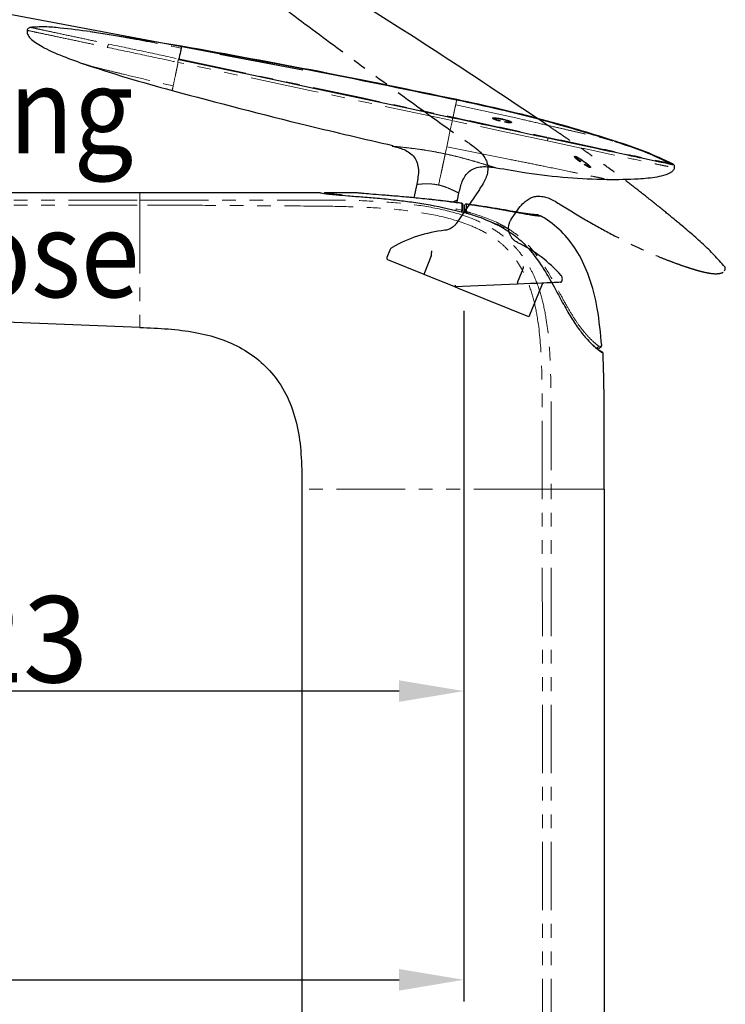
# Model space of a CAD drawing. Units: millimetres. Extents: x 134 to 632, y -19 to 671.
# Drawn here: x 487 to 553, y 345 to 436 of the extents above; entities that cross this region are included whole.
import ezdxf

# ---------------------------------------------------------------- set-up
doc = ezdxf.new("R2010")
doc.units = ezdxf.units.MM
doc.header["$PDSIZE"] = -1
doc.linetypes.add('CENTERX2', pattern=[20.32, 12.7, -2.54, 2.54, -2.54])
doc.linetypes.add('PHANTOM', pattern=[12.7, 6.35, -1.27, 1.27, -1.27, 1.27, -1.27])
doc.layers.add('アノテーション', color=7, linetype='Continuous')
doc.styles.add('SLDTEXTSTYLE3', font='arial.ttf', dxfattribs={"width": 0.7})
doc.dimstyles.new('SLDDIMSTYLE1', dxfattribs={"dimtxt": 8, "dimasz": 6, "dimexe": 2, "dimexo": 0.0625, "dimtad": 3, "dimdec": 1, "dimlfac": 2, "dimrnd": 1e-09, "dimzin": 12, "dimdsep": 46, "dimtxsty": 'SLDTEXTSTYLE3', "dimcen": 0.09, "dimadec": 0, "dimazin": 3, "dimtfac": 1, "dimtdec": 1, "dimtofl": 0, "dimtmove": 0, "dimatfit": 3, "dimfxl": 1, "dimfrac": 2, "dimtolj": 1, "dimtzin": 12, "dimarcsym": 1})

# ---------------------------------------------------------------- blocks, each defined once
blk = doc.blocks.new('_D_5')
at = {"layer": 'Defpoints', "color": 0, "transparency": 16777216}
for p in [(393.139, 410.446), (528.408, 409.105), (528.408, 347.034)]:
    blk.add_point(p, dxfattribs=at)
at = {"layer": 'アノテーション', "color": 0, "lineweight": -2, "transparency": 16777216}
for p, q in [((393.139, 410.383), (393.139, 345.034)), ((528.408, 409.043), (528.408, 345.034)), ((399.139, 347.034), (522.408, 347.034))]:
    blk.add_line(p, q, dxfattribs=at)
at = {"layer": 'アノテーション', "color": 0, "transparency": 16777216}
for points in [[(399.139, 348.034), (399.139, 346.034), (393.139, 347.034)], [(522.408, 348.034), (522.408, 346.034), (528.408, 347.034)]]:
    blk.add_solid(points, dxfattribs=at)
at = {"layer": 'アノテーション', "color": 0, "transparency": 16777216, "insert": (448.151, 358.147), "char_height": 8, "attachment_point": 2, "style": 'SLDTEXTSTYLE3'}
blk.add_mtext('\\A1;(270.5)', dxfattribs=at)
blk = doc.blocks.new('_D_7')
at = {"layer": 'Defpoints', "color": 0, "transparency": 16777216}
for p in [(393.139, 410.446), (361.709, 109.607), (495.658, 109.607)]:
    blk.add_point(p, dxfattribs=at)
at = {"layer": 'アノテーション', "color": 0, "lineweight": -2, "transparency": 16777216}
for p, q in [((393.076, 410.446), (359.709, 410.446)), ((361.709, 404.446), (361.709, 115.607)), ((495.596, 109.607), (359.709, 109.607))]:
    blk.add_line(p, q, dxfattribs=at)
at = {"layer": 'アノテーション', "color": 0, "transparency": 16777216}
for points in [[(360.709, 404.446), (362.709, 404.446), (361.709, 410.446)], [(360.709, 115.607), (362.709, 115.607), (361.709, 109.607)]]:
    blk.add_solid(points, dxfattribs=at)
at = {"layer": 'アノテーション', "color": 0, "transparency": 16777216, "insert": (350.595, 287.799), "char_height": 8, "attachment_point": 2, "rotation": 90, "style": 'SLDTEXTSTYLE3'}
blk.add_mtext('\\A1;(878.7%%P40)', dxfattribs=at)
blk = doc.blocks.new('_D_13')
at = {"layer": 'Defpoints', "color": 0, "transparency": 16777216}
for p in [(528.408, 409.105), (466.918, 388.148), (466.918, 373.793)]:
    blk.add_point(p, dxfattribs=at)
at = {"layer": 'アノテーション', "color": 0, "lineweight": -2, "transparency": 16777216}
for p, q in [((528.408, 409.043), (528.408, 371.793)), ((466.918, 388.085), (466.918, 371.793)), ((522.408, 373.793), (472.918, 373.793))]:
    blk.add_line(p, q, dxfattribs=at)
at = {"layer": 'アノテーション', "color": 0, "transparency": 16777216}
for points in [[(472.918, 374.793), (472.918, 372.793), (466.918, 373.793)], [(522.408, 374.793), (522.408, 372.793), (528.408, 373.793)]]:
    blk.add_solid(points, dxfattribs=at)
at = {"layer": 'アノテーション', "color": 0, "transparency": 16777216, "insert": (484.541, 382.593), "char_height": 8, "attachment_point": 2, "style": 'SLDTEXTSTYLE3'}
blk.add_mtext('\\A1;123', dxfattribs=at)
blk = doc.blocks.new('*D36')
at = {"color": 0, "lineweight": -2, "transparency": 16777216}
for p, q in [((514.407, 440.355), (478.55, 463.365)), ((505.752, 432.842), (469.157, 439.75))]:
    blk.add_line(p, q, dxfattribs=at)
blk.add_arc((534.599, 427.397), 64.598, 152.63404, 163.98666, dxfattribs=at)
at = {"color": 0, "transparency": 16777216}
for points in [[(476.365, 457.591), (478.096, 456.59), (480.233, 462.285)], [(473.481, 444.986), (471.535, 445.448), (471.122, 439.379)]]:
    blk.add_solid(points, dxfattribs=at)
at = {"layer": 'Defpoints', "color": 0, "transparency": 16777216}
for p in [(473.171, 447.383), (514.46, 440.321), (520.149, 436.67), (505.813, 432.83), (513.486, 431.382)]:
    blk.add_point(p, dxfattribs=at)
at = {"color": 0, "transparency": 16777216, "insert": (470.803, 454.306), "char_height": 8, "attachment_point": 5, "rotation": 67.12972, "style": 'SLDTEXTSTYLE3'}
blk.add_mtext('\\A1;22°', dxfattribs=at)

msp = doc.modelspace()

# ---------------------------------------------------------------- linework, layer by layer
at = {"linetype": 'Continuous', "lineweight": 25}
for p, q in [((502.272, 433.565), (493.805, 434.89)), ((501.398, 429.456), (501.398, 429.452)), ((531.205, 426.877), (531.205, 426.929)), ((531.318, 426.872), (531.205, 426.877)), ((531.268, 426.791), (531.268, 426.844)), ((531.339, 426.737), (531.339, 426.79)), ((531.748, 426.676), (531.748, 426.619)), ((531.899, 426.777), (531.899, 426.83)), ((532.211, 426.521), (532.211, 426.572)), ((532.593, 426.463), (532.533, 426.466)), ((532.593, 426.463), (532.593, 426.516)), ((532.691, 426.546), (532.605, 426.578)), ((532.647, 426.487), (532.647, 426.54)), ((542.344, 424.773), (542.39, 424.757)), ((538.781, 423.281), (538.8, 423.329)), ((538.806, 423.178), (538.826, 423.227)), ((538.852, 423.101), (538.872, 423.15)), ((539.387, 422.929), (539.407, 422.977)), ((539.913, 422.377), (539.858, 422.403)), ((539.913, 422.377), (539.932, 422.426)), ((540.035, 422.417), (539.966, 422.479)), ((539.971, 422.379), (539.991, 422.428)), ((540.035, 422.417), (540.054, 422.466)), ((524.042, 420.758), (523.776, 419.507)), ((498.408, 419.978), (469.768, 419.978)), ((515.108, 419.978), (498.408, 419.978)), ((518.401, 419.98), (515.558, 419.978)), ((529.847, 420.291), (527.726, 417.147)), ((527.821, 419.297), (527.96, 419.952)), ((528.333, 418.21), (528.333, 418.84)), ((537.242, 418.951), (537.248, 418.947)), ((528.483, 418.767), (528.483, 418.12)), ((532.803, 417.52), (533.178, 418.076)), ((535.082, 417.942), (535.037, 417.943)), ((548.336, 417.146), (548.349, 417.135)), ((521.557, 414.654), (521.277, 413.961)), ((524.743, 412.399), (521.36, 413.765)), ((525.397, 414.126), (524.761, 412.553)), ((533.386, 411.653), (533.806, 412.694)), ((552.531, 413.158), (552.535, 413.155)), ((527.586, 411.25), (524.743, 412.399)), ((537.486, 411.77), (537.495, 411.792)), ((533.348, 411.501), (527.586, 411.25)), ((527.921, 411.114), (527.586, 411.25)), ((532.671, 409.195), (527.921, 411.114)), ((535.657, 411.514), (534.433, 408.483)), ((534.433, 408.483), (532.671, 409.195)), ((498.408, 407.494), (477.546, 408.332)), ((540.725, 405.616), (540.847, 405.585)), ((541.147, 405.243), (541.143, 405.245)), ((513.408, 392.494), (513.408, 315.379)), ((541.408, 392.494), (541.408, 315.379))]:
    msp.add_line(p, q, dxfattribs=at)
at = {"linetype": 'PHANTOM', "lineweight": 18}
for p, q in [((502.272, 433.563), (502.235, 433.389)), ((501.904, 432.067), (501.952, 432.057)), ((527.655, 428.134), (533.5, 426.843)), ((526.826, 424.238), (532.696, 423.06)), ((402.911, 419.277), (498.408, 419.296)), ((498.408, 419.296), (498.411, 419.296)), ((528.647, 418.913), (528.645, 418.9)), ((402.908, 418.78), (498.406, 418.827)), ((498.406, 418.827), (498.408, 418.827)), ((498.408, 418.827), (498.408, 407.494)), ((528.217, 418.35), (527.703, 418.472)), ((535.037, 417.943), (535.082, 417.942)), ((535.082, 417.942), (535.307, 417.907)), ((541.053, 405.73), (540.872, 405.776)), ((541.178, 405.805), (541.053, 405.73)), ((535.674, 392.494), (513.408, 392.494)), ((535.692, 315.379), (535.674, 392.494)), ((536.477, 315.379), (536.492, 392.494))]:
    msp.add_line(p, q, dxfattribs=at)
at = {"linetype": 'PHANTOM', "lineweight": 18, "flags": 128}
for points in [[(502.235, 433.389), (502.157, 433.022), (502.019, 432.376)], [(527.337, 426.66), (520.949, 428.017), (514.58, 429.371), (508.242, 430.719), (501.952, 432.057)], [(502.019, 432.376), (510.42, 430.59), (518.894, 428.789), (527.409, 426.978)], [(527.4, 426.932), (527.544, 427.614), (527.644, 428.084)], [(527.409, 426.979), (527.554, 427.662), (527.654, 428.133)], [(527.644, 428.084), (527.725, 428.465), (527.745, 428.559)], [(527.654, 428.133), (527.735, 428.514), (527.755, 428.608)], [(526.826, 424.238), (526.987, 425.004), (527.124, 425.651), (527.209, 426.052), (527.263, 426.307), (527.296, 426.467), (527.316, 426.56), (527.337, 426.66)], [(536.149, 424.785), (531.744, 425.722), (527.335, 426.66)], [(526.686, 423.577), (526.775, 423.999), (526.826, 424.238)], [(528.446, 418.153), (528.447, 418.155), (528.447, 418.157), (528.446, 418.15)], [(528.633, 418.077), (528.64, 418.1), (528.645, 418.122), (528.651, 418.144), (528.656, 418.163), (528.661, 418.181), (528.665, 418.195), (528.668, 418.207), (528.67, 418.216)], [(532.098, 416.728), (532.109, 416.747), (532.119, 416.765), (532.129, 416.783), (532.138, 416.799), (532.147, 416.814), (532.154, 416.827), (532.161, 416.838), (532.166, 416.847)], [(535.674, 392.494), (535.9, 392.494), (536.123, 392.494), (536.325, 392.494), (536.492, 392.494)], [(536.492, 392.494), (538.596, 392.494), (540.138, 392.494), (541.085, 392.494), (541.408, 392.494)]]:
    msp.add_lwpolyline(points, dxfattribs=at)
at = {"linetype": 'Continuous', "lineweight": 25, "flags": 128}
for points in [[(502.013, 432.33), (504.09, 431.888), (506.391, 431.399), (508.916, 430.861), (511.667, 430.277), (514.642, 429.644), (519.177, 428.68), (523.43, 427.776), (527.4, 426.932)], [(536.194, 425.058), (538.505, 424.565), (540.686, 424.098), (541.2, 423.988), (541.736, 423.873), (542.29, 423.755), (542.86, 423.633), (543.428, 423.512), (543.91, 423.409), (544.31, 423.324), (544.631, 423.255), (544.878, 423.203), (545.579, 423.053), (546.118, 422.938), (546.514, 422.854), (547.075, 422.735), (547.303, 422.687), (547.401, 422.666), (547.445, 422.656), (547.466, 422.652), (547.476, 422.65), (547.482, 422.649), (547.484, 422.648), (547.485, 422.648), (547.486, 422.648), (547.486, 422.648), (547.486, 422.648), (547.486, 422.648), (547.487, 422.648), (547.487, 422.648), (547.487, 422.648), (547.487, 422.648), (547.552, 422.634), (547.617, 422.62), (547.679, 422.607), (547.722, 422.598), (547.73, 422.596)], [(537.354, 411.676), (537.318, 411.675), (537.209, 411.67), (537.03, 411.662), (536.78, 411.651), (536.464, 411.637), (536.083, 411.621), (535.64, 411.601), (535.141, 411.58), (534.589, 411.556), (533.99, 411.529), (533.348, 411.501)], [(527.612, 411.401), (527.607, 411.375), (527.603, 411.349), (527.599, 411.325), (527.595, 411.304), (527.592, 411.285), (527.589, 411.27), (527.588, 411.259), (527.586, 411.252), (527.586, 411.25)]]:
    msp.add_lwpolyline(points, dxfattribs=at)
at = {"linetype": 'Continuous', "lineweight": 25}
for centre, radius, start, end in [((515.558, 419.828), 0.15, 90.01645, 142.91798), ((528.183, 418.852), 0.15, 359.99946, 82.24132), ((528.633, 418.781), 0.15, 82.02797, 179.99689), ((528.633, 418.068), 0.152, 75.74824, 154.90279), ((528.011, 404.068), 12.5, 96.26861, 119.93736), ((528.011, 404.068), 12.5, 41.27205, 64.42586), ((521.416, 413.904), 0.15, 158, 248), ((535.796, 411.458), 0.15, 92.5, 158), ((537.347, 411.826), 0.15, 272.5, 331.37858), ((540.906, 405.718), 0.148, 269.55245, 4.91176), ((541.028, 405.794), 0.15, 269.99671, 4.05288), ((541.147, 405.093), 0.15, 3.18759, 89.99291)]:
    msp.add_arc(centre, radius, start, end, dxfattribs=at)
at = {"linetype": 'PHANTOM', "lineweight": 18}
for centre, radius, start, end in [((529.731, 417.888), 2.11, 163.9496, 167.90976), ((535.201, 416.529), 7.218, 165.38182, 166.52849), ((528.188, 418.208), 0.145, 0.88136, 78.50528), ((540.719, 405.769), 0.153, 272.29589, 2.56434)]:
    msp.add_arc(centre, radius, start, end, dxfattribs=at)
at = {"linetype": 'Continuous', "lineweight": 25}
for points, knots in [([(536.231, 426.179), (532.633, 428.583), (525.437, 433.391), (518.119, 438.011), (514.46, 440.321)], [0, 0, 0, 0, 0.499995, 1, 1, 1, 1]), ([(488.263, 435.301), (488.229, 435.292), (488.16, 435.276), (488.071, 435.212), (488.003, 435.128), (487.982, 435.059), (487.972, 435.026)], [0, 0, 0, 0, 0.244206, 0.500035, 0.755799, 1, 1, 1, 1]), ([(493.803, 434.91), (492.877, 435.026), (491.487, 435.199), (489.624, 435.382), (488.691, 435.324), (488.224, 435.295)], [0, 0, 0, 0, 0.499984, 0.750161, 1, 1, 1, 1]), ([(487.972, 435.026), (487.966, 434.972), (487.951, 434.853), (488.027, 434.58), (488.294, 434.237), (488.767, 433.864), (489.668, 433.323), (491.147, 432.657), (492.443, 432.19), (493.167, 431.929)], [0, 0, 0, 0, 0.025822, 0.056507, 0.132307, 0.228013, 0.343347, 0.632576, 1, 1, 1, 1]), ([(502.263, 433.514), (502.257, 433.486), (502.226, 433.34), (502.143, 432.945), (502.066, 432.578), (502.013, 432.33)], [0, 0, 0, 0, 0.071158, 0.370171, 1, 1, 1, 1]), ([(527.745, 428.56), (523.509, 429.441), (515.037, 431.203), (506.521, 432.745), (502.264, 433.516)], [0, 0, 0, 0, 0.499996, 1, 1, 1, 1]), ([(527.756, 428.609), (523.519, 429.49), (515.046, 431.253), (506.53, 432.794), (502.272, 433.565)], [0, 0, 0, 0, 0.499995, 1, 1, 1, 1]), ([(493.101, 431.951), (494.473, 431.501), (497.219, 430.602), (500.005, 429.835), (501.398, 429.451)], [0, 0, 0, 0, 0.499979, 1, 1, 1, 1]), ([(501.397, 429.451), (505.582, 428.339), (512.362, 426.537), (519.199, 424.961), (521.816, 424.357)], [0, 0, 0, 0, 0.617061, 1, 1, 1, 1]), ([(542.229, 424.755), (541.278, 425.057), (539.107, 425.747), (535.619, 426.727), (531.741, 427.697), (529.086, 428.27), (527.745, 428.56)], [0, 0, 0, 0, 0.199645, 0.456217, 0.725299, 1, 1, 1, 1]), ([(542.343, 424.772), (541.36, 425.085), (539.154, 425.786), (535.632, 426.775), (531.752, 427.745), (529.097, 428.319), (527.756, 428.609)], [0, 0, 0, 0, 0.205169, 0.459986, 0.72722, 1, 1, 1, 1]), ([(527.399, 426.931), (528.865, 426.619), (531.797, 425.995), (534.728, 425.371), (536.194, 425.058)], [0, 0, 0, 0, 0.500057, 1, 1, 1, 1]), ([(531.081, 426.884), (531.083, 426.891), (531.09, 426.914), (531.143, 426.926), (531.182, 426.928), (531.205, 426.929)], [0, 0, 0, 0, 0.140719, 0.488068, 1, 1, 1, 1]), ([(531.205, 426.782), (531.175, 426.798), (531.133, 426.819), (531.089, 426.856), (531.084, 426.876), (531.081, 426.884)], [0, 0, 0, 0, 0.629877, 0.846705, 1, 1, 1, 1]), ([(531.205, 426.877), (531.188, 426.876), (531.152, 426.873), (531.099, 426.868), (531.086, 426.841), (531.081, 426.832)], [0, 0, 0, 0, 0.376224, 0.787237, 1, 1, 1, 1]), ([(531.205, 426.929), (531.267, 426.927), (531.426, 426.922), (531.658, 426.881), (531.827, 426.845), (531.899, 426.83)], [0, 0, 0, 0, 0.261454, 0.682417, 1, 1, 1, 1]), ([(531.748, 426.619), (531.655, 426.642), (531.516, 426.676), (531.334, 426.729), (531.247, 426.765), (531.205, 426.782)], [0, 0, 0, 0, 0.504839, 0.759806, 1, 1, 1, 1]), ([(531.339, 426.868), (531.329, 426.867), (531.309, 426.866), (531.279, 426.864), (531.27, 426.849), (531.268, 426.844)], [0, 0, 0, 0, 0.371947, 0.786711, 1, 1, 1, 1]), ([(531.268, 426.844), (531.273, 426.836), (531.286, 426.814), (531.316, 426.802), (531.334, 426.792), (531.339, 426.79)], [0, 0, 0, 0, 0.306879, 0.838254, 1, 1, 1, 1]), ([(531.339, 426.737), (531.327, 426.743), (531.304, 426.755), (531.275, 426.771), (531.269, 426.787), (531.268, 426.791)], [0, 0, 0, 0, 0.440324, 0.860461, 1, 1, 1, 1]), ([(531.917, 426.778), (531.822, 426.799), (531.677, 426.829), (531.491, 426.859), (531.393, 426.869), (531.345, 426.868), (531.339, 426.868)], [0, 0, 0, 0, 0.499177, 0.756069, 0.966421, 1, 1, 1, 1]), ([(531.339, 426.79), (531.366, 426.78), (531.431, 426.754), (531.568, 426.718), (531.678, 426.692), (531.748, 426.676)], [0, 0, 0, 0, 0.204022, 0.491392, 1, 1, 1, 1]), ([(531.748, 426.623), (531.679, 426.639), (531.574, 426.664), (531.437, 426.7), (531.371, 426.725), (531.339, 426.737)], [0, 0, 0, 0, 0.501743, 0.755998, 1, 1, 1, 1]), ([(531.899, 426.83), (532.002, 426.806), (532.204, 426.76), (532.47, 426.687), (532.628, 426.624), (532.691, 426.599)], [0, 0, 0, 0, 0.382482, 0.753658, 1, 1, 1, 1]), ([(532.585, 426.588), (532.527, 426.611), (532.368, 426.672), (532.142, 426.727), (531.976, 426.765), (531.917, 426.778)], [0, 0, 0, 0, 0.264647, 0.737238, 1, 1, 1, 1]), ([(532.211, 426.572), (532.274, 426.56), (532.37, 426.54), (532.498, 426.519), (532.562, 426.517), (532.593, 426.516)], [0, 0, 0, 0, 0.502258, 0.758248, 1, 1, 1, 1]), ([(532.718, 426.456), (532.682, 426.456), (532.586, 426.456), (532.416, 426.478), (532.285, 426.505), (532.211, 426.521)], [0, 0, 0, 0, 0.2133, 0.558834, 1, 1, 1, 1]), ([(532.647, 426.54), (532.642, 426.548), (532.634, 426.563), (532.609, 426.576), (532.593, 426.584), (532.585, 426.588)], [0, 0, 0, 0, 0.335998, 0.628093, 1, 1, 1, 1]), ([(532.593, 426.516), (532.608, 426.516), (532.628, 426.515), (532.646, 426.531), (532.647, 426.538), (532.647, 426.54)], [0, 0, 0, 0, 0.655473, 0.94161, 1, 1, 1, 1]), ([(532.647, 426.487), (532.644, 426.48), (532.638, 426.469), (532.615, 426.464), (532.602, 426.463), (532.593, 426.463)], [0, 0, 0, 0, 0.325457, 0.598693, 1, 1, 1, 1]), ([(532.691, 426.599), (532.722, 426.584), (532.763, 426.564), (532.807, 426.529), (532.813, 426.51), (532.816, 426.502)], [0, 0, 0, 0, 0.631737, 0.848627, 1, 1, 1, 1]), ([(532.816, 426.449), (532.806, 426.465), (532.782, 426.507), (532.729, 426.528), (532.697, 426.543), (532.691, 426.546)], [0, 0, 0, 0, 0.339445, 0.883021, 1, 1, 1, 1]), ([(532.816, 426.502), (532.81, 426.49), (532.799, 426.468), (532.759, 426.459), (532.733, 426.457), (532.718, 426.456)], [0, 0, 0, 0, 0.325005, 0.594921, 1, 1, 1, 1]), ([(529.098, 424.414), (529.089, 424.42), (529.078, 424.427), (529.084, 424.423), (529.085, 424.423)], [0, 0, 0, 0, 0.92773, 1, 1, 1, 1]), ([(529.083, 424.424), (529.298, 424.272), (529.687, 423.996), (530.139, 423.545), (530.41, 423.142), (530.572, 422.764), (530.657, 422.324), (530.611, 421.823), (530.443, 421.302), (530.187, 420.798), (529.964, 420.466), (529.847, 420.291)], [0, 0, 0, 0, 0.159953, 0.290247, 0.38651, 0.454457, 0.53947, 0.656873, 0.756341, 0.871775, 1, 1, 1, 1]), ([(547.779, 422.568), (546.908, 422.982), (545.165, 423.812), (543.328, 424.404), (542.41, 424.701)], [0, 0, 0, 0, 0.49987, 1, 1, 1, 1]), ([(547.802, 422.612), (546.929, 423.027), (545.184, 423.858), (543.345, 424.452), (542.425, 424.749)], [0, 0, 0, 0, 0.500129, 1, 1, 1, 1]), ([(521.803, 424.301), (521.792, 424.303), (521.78, 424.305), (521.787, 424.304), (521.787, 424.304)], [0, 0, 0, 0, 0.925708, 1, 1, 1, 1]), ([(521.786, 424.304), (522.156, 424.214), (522.72, 424.078), (523.4, 423.701), (523.838, 423.292), (524.119, 422.744), (524.262, 421.876), (524.131, 421.211), (524.042, 420.758)], [0, 0, 0, 0, 0.231173, 0.351982, 0.470827, 0.59108, 0.72093, 1, 1, 1, 1]), ([(538.781, 423.281), (538.763, 423.287), (538.745, 423.293), (538.715, 423.301), (538.701, 423.303), (538.679, 423.304), (538.67, 423.303), (538.656, 423.296), (538.652, 423.291), (538.649, 423.285)], [0, 0, 0, 0, 0.25, 0.25, 0.5, 0.5, 0.75, 0.75, 1, 1, 1, 1]), ([(538.745, 423.193), (538.731, 423.208), (538.718, 423.223), (538.696, 423.252), (538.687, 423.265), (538.674, 423.29), (538.669, 423.3), (538.666, 423.319), (538.667, 423.327), (538.669, 423.334)], [0, 0, 0, 0, 0.25, 0.25, 0.5, 0.5, 0.75, 0.75, 1, 1, 1, 1]), ([(538.669, 423.334), (538.672, 423.34), (538.676, 423.345), (538.689, 423.351), (538.698, 423.353), (538.721, 423.352), (538.734, 423.35), (538.765, 423.342), (538.782, 423.336), (538.8, 423.329)], [0, 0, 0, 0, 0.25, 0.25, 0.5, 0.5, 0.75, 0.75, 1, 1, 1, 1]), ([(539.187, 422.839), (539.106, 422.897), (539.025, 422.955), (538.909, 423.045), (538.872, 423.075), (538.82, 423.12), (538.803, 423.135), (538.772, 423.165), (538.758, 423.179), (538.745, 423.193)], [0, 0, 0, 0, 0.5, 0.5, 0.75, 0.75, 0.875, 0.875, 1, 1, 1, 1]), ([(538.936, 423.207), (538.927, 423.213), (538.869, 423.247), (538.821, 423.265), (538.781, 423.281)], [0, 0, 0, 0, 0.15536, 1, 1, 1, 1]), ([(538.8, 423.329), (538.843, 423.313), (538.889, 423.292), (538.988, 423.241), (539.04, 423.212), (539.196, 423.119), (539.302, 423.048), (539.407, 422.977)], [0, 0, 0, 0, 0.25, 0.25, 0.5, 0.5, 1, 1, 1, 1]), ([(538.852, 423.101), (538.838, 423.117), (538.824, 423.133), (538.812, 423.153), (538.808, 423.16), (538.805, 423.17), (538.806, 423.174), (538.806, 423.178)], [0, 0, 0, 0, 0.5, 0.5, 0.75, 0.75, 1, 1, 1, 1]), ([(538.826, 423.227), (538.826, 423.223), (538.825, 423.219), (538.828, 423.209), (538.831, 423.203), (538.844, 423.182), (538.858, 423.166), (538.872, 423.15)], [0, 0, 0, 0, 0.25, 0.25, 0.5, 0.5, 1, 1, 1, 1]), ([(538.901, 423.223), (538.882, 423.229), (538.863, 423.235), (538.844, 423.237), (538.838, 423.236), (538.83, 423.233), (538.828, 423.23), (538.826, 423.227)], [0, 0, 0, 0, 0.5, 0.5, 0.75, 0.75, 1, 1, 1, 1]), ([(539.189, 422.842), (539.128, 422.884), (539.067, 422.927), (538.98, 422.992), (538.951, 423.015), (538.91, 423.048), (538.897, 423.059), (538.873, 423.08), (538.862, 423.091), (538.852, 423.101)], [0, 0, 0, 0, 0.5, 0.5, 0.75, 0.75, 0.875, 0.875, 1, 1, 1, 1]), ([(538.872, 423.15), (538.882, 423.14), (538.892, 423.129), (538.917, 423.108), (538.93, 423.097), (538.971, 423.063), (538.999, 423.041), (539.087, 422.976), (539.148, 422.933), (539.209, 422.891)], [0, 0, 0, 0, 0.125, 0.125, 0.25, 0.25, 0.5, 0.5, 1, 1, 1, 1]), ([(539.404, 422.923), (539.318, 422.981), (539.233, 423.038), (539.103, 423.118), (539.06, 423.144), (538.997, 423.178), (538.977, 423.189), (538.938, 423.208), (538.919, 423.216), (538.901, 423.223)], [0, 0, 0, 0, 0.5, 0.5, 0.75, 0.75, 0.875, 0.875, 1, 1, 1, 1]), ([(539.951, 422.497), (539.935, 422.513), (539.918, 422.531), (539.88, 422.566), (539.859, 422.584), (539.795, 422.638), (539.748, 422.675), (539.605, 422.783), (539.505, 422.853), (539.404, 422.923)], [0, 0, 0, 0, 0.125, 0.125, 0.25, 0.25, 0.5, 0.5, 1, 1, 1, 1]), ([(539.407, 422.977), (539.467, 422.936), (539.527, 422.894), (539.646, 422.808), (539.704, 422.765), (539.817, 422.678), (539.871, 422.635), (539.947, 422.57), (539.97, 422.548), (540.015, 422.507), (540.035, 422.486), (540.054, 422.466)], [0, 0, 0, 0, 0.25, 0.25, 0.5, 0.5, 0.75, 0.75, 0.875, 0.875, 1, 1, 1, 1]), ([(540.026, 422.324), (540.01, 422.33), (539.994, 422.336), (539.96, 422.35), (539.942, 422.358), (539.888, 422.384), (539.851, 422.404), (539.774, 422.448), (539.734, 422.472), (539.657, 422.521), (539.618, 422.548), (539.58, 422.574)], [0, 0, 0, 0, 0.125, 0.125, 0.25, 0.25, 0.5, 0.5, 0.75, 0.75, 1, 1, 1, 1]), ([(539.599, 422.622), (539.656, 422.584), (539.713, 422.546), (539.799, 422.494), (539.827, 422.477), (539.869, 422.455), (539.883, 422.448), (539.908, 422.435), (539.92, 422.43), (539.932, 422.426)], [0, 0, 0, 0, 0.5, 0.5, 0.75, 0.75, 0.875, 0.875, 1, 1, 1, 1]), ([(539.991, 422.428), (539.991, 422.432), (539.992, 422.435), (539.99, 422.444), (539.988, 422.449), (539.977, 422.467), (539.965, 422.482), (539.951, 422.497)], [0, 0, 0, 0, 0.25, 0.25, 0.5, 0.5, 1, 1, 1, 1]), ([(547.747, 422.642), (547.749, 422.642), (547.764, 422.638), (547.741, 422.643), (547.721, 422.647)], [0, 0, 0, 0, 0.16521, 1, 1, 1, 1]), ([(547.925, 422.278), (547.929, 422.313), (547.938, 422.384), (547.906, 422.49), (547.845, 422.582), (547.785, 422.621), (547.755, 422.64)], [0, 0, 0, 0, 0.243331, 0.500031, 0.756663, 1, 1, 1, 1]), ([(527.96, 419.952), (528.042, 420.319), (528.167, 420.879), (528.525, 421.559), (528.919, 422.001), (529.455, 422.295), (530.309, 422.463), (530.968, 422.355), (531.416, 422.282)], [0, 0, 0, 0, 0.231195, 0.351787, 0.470769, 0.591659, 0.722285, 1, 1, 1, 1]), ([(531.403, 422.299), (532.337, 422.137), (534.538, 421.753), (537.948, 421.334), (540.432, 421.251), (541.628, 421.211)], [0, 0, 0, 0, 0.276035, 0.651252, 1, 1, 1, 1]), ([(539.971, 422.379), (539.968, 422.374), (539.964, 422.369), (539.949, 422.368), (539.944, 422.368), (539.929, 422.371), (539.921, 422.374), (539.913, 422.377)], [0, 0, 0, 0, 0.5, 0.5, 0.75, 0.75, 1, 1, 1, 1]), ([(539.932, 422.426), (539.941, 422.423), (539.949, 422.42), (539.963, 422.417), (539.969, 422.417), (539.983, 422.418), (539.988, 422.423), (539.991, 422.428)], [0, 0, 0, 0, 0.25, 0.25, 0.5, 0.5, 1, 1, 1, 1]), ([(540.134, 422.33), (540.128, 422.319), (540.12, 422.311), (540.094, 422.308), (540.083, 422.309), (540.057, 422.314), (540.042, 422.318), (540.026, 422.324)], [0, 0, 0, 0, 0.5, 0.5, 0.75, 0.75, 1, 1, 1, 1]), ([(540.114, 422.281), (540.116, 422.288), (540.116, 422.295), (540.112, 422.313), (540.108, 422.323), (540.093, 422.347), (540.084, 422.36), (540.062, 422.388), (540.049, 422.402), (540.035, 422.417)], [0, 0, 0, 0, 0.25, 0.25, 0.5, 0.5, 0.75, 0.75, 1, 1, 1, 1]), ([(540.054, 422.466), (540.068, 422.451), (540.081, 422.437), (540.103, 422.41), (540.113, 422.397), (540.127, 422.373), (540.132, 422.362), (540.136, 422.344), (540.135, 422.336), (540.134, 422.33)], [0, 0, 0, 0, 0.25, 0.25, 0.5, 0.5, 0.75, 0.75, 1, 1, 1, 1]), ([(541.689, 421.199), (542.653, 421.21), (544.195, 421.228), (546.018, 421.388), (547.02, 421.615), (547.521, 421.82), (547.763, 422), (547.881, 422.144), (547.91, 422.233), (547.925, 422.278)], [0, 0, 0, 0, 0.443883, 0.709849, 0.840468, 0.915854, 0.956987, 0.978273, 1, 1, 1, 1]), ([(541.67, 421.202), (541.665, 421.201), (541.651, 421.199), (541.637, 421.201), (541.628, 421.202)], [0, 0, 0, 0, 0.360238, 1, 1, 1, 1]), ([(515.108, 419.978), (515.134, 419.972), (515.241, 419.946), (515.506, 419.906), (515.984, 419.846), (516.735, 419.773), (517.79, 419.686), (519.114, 419.586), (520.645, 419.459), (522.212, 419.3), (523.779, 419.098), (525.847, 418.775), (527.397, 418.402), (528.446, 418.15)], [0, 0, 0, 0, 0.005797, 0.024584, 0.059549, 0.11302, 0.192554, 0.295092, 0.408348, 0.534545, 0.645443, 0.760147, 1, 1, 1, 1]), ([(528.207, 418.984), (527.761, 419.044), (526.758, 419.177), (525.218, 419.361), (523.628, 419.527), (522.164, 419.657), (520.885, 419.758), (519.853, 419.839), (519.101, 419.901), (518.65, 419.947), (518.451, 419.974), (518.401, 419.98)], [0, 0, 0, 0, 0.137078, 0.307999, 0.471726, 0.623774, 0.755287, 0.861915, 0.93889, 0.984834, 1, 1, 1, 1]), ([(523.777, 419.509), (523.574, 419.53), (523.368, 419.551), (523.162, 419.569), (523.159, 419.569)], [0, 0, 0, 0, 0.986637, 1, 1, 1, 1]), ([(528.203, 419), (527.882, 419.043), (527.234, 419.128), (526.339, 419.237), (525.66, 419.316), (525.295, 419.356), (525.169, 419.371), (525.145, 419.373), (525.135, 419.374), (525.133, 419.374), (525.133, 419.375), (525.133, 419.375), (525.133, 419.375), (525.133, 419.375), (525.133, 419.375), (525.133, 419.375)], [0, 0, 0, 0, 0.313737, 0.634132, 0.874358, 0.976924, 0.990122, 0.997876, 0.999633, 0.999847, 0.99992, 0.999968, 0.999986, 0.999995, 1, 1, 1, 1]), ([(527.809, 419.048), (527.803, 419.099), (527.793, 419.183), (527.82, 419.262), (527.83, 419.293)], [0, 0, 0, 0, 0.611881, 1, 1, 1, 1]), ([(533.499, 418.151), (533.16, 418.209), (532.424, 418.336), (531.254, 418.537), (529.955, 418.744), (529.051, 418.872), (528.584, 418.938)], [0, 0, 0, 0, 0.20767, 0.449475, 0.716028, 1, 1, 1, 1]), ([(533.178, 418.076), (533.324, 418.291), (533.589, 418.68), (534.026, 419.135), (534.418, 419.412), (534.788, 419.581), (535.223, 419.677), (535.721, 419.646), (536.243, 419.495), (536.747, 419.259), (537.081, 419.051), (537.255, 418.942)], [0, 0, 0, 0, 0.160003, 0.289995, 0.386121, 0.45414, 0.53949, 0.657642, 0.757602, 0.872978, 1, 1, 1, 1]), ([(528.446, 418.15), (528.542, 418.124), (529.024, 417.99), (530.178, 417.632), (531.177, 417.153), (531.814, 416.847)], [0, 0, 0, 0, 0.082937, 0.414835, 1, 1, 1, 1]), ([(535.039, 417.942), (535.038, 417.942), (534.964, 417.945), (534.728, 417.961), (534.211, 418.032), (533.769, 418.106), (533.487, 418.153)], [0, 0, 0, 0, 0.002309, 0.14245, 0.452657, 1, 1, 1, 1]), ([(535.307, 417.91), (535.294, 417.913), (535.26, 417.922), (535.205, 417.931), (535.128, 417.938), (535.073, 417.94), (535.039, 417.942)], [0, 0, 0, 0, 0.148216, 0.392387, 0.620369, 1, 1, 1, 1]), ([(527.722, 417.149), (527.711, 417.129), (527.657, 417.038), (527.528, 416.903), (527.349, 416.752), (527.161, 416.641), (526.978, 416.564), (526.807, 416.515), (526.697, 416.5), (526.646, 416.493)], [0, 0, 0, 0, 0.051925, 0.244652, 0.424607, 0.591622, 0.74481, 0.88258, 1, 1, 1, 1]), ([(533.408, 415.345), (533.394, 415.351), (533.315, 415.384), (533.168, 415.48), (532.977, 415.641), (532.808, 415.848), (532.677, 416.084), (532.588, 416.345), (532.548, 416.628), (532.562, 416.926), (532.641, 417.214), (532.728, 417.416), (532.796, 417.505), (532.805, 417.518)], [0, 0, 0, 0, 0.017363, 0.100557, 0.205089, 0.310033, 0.411913, 0.520546, 0.632324, 0.745637, 0.868529, 0.981859, 1, 1, 1, 1]), ([(535.307, 417.907), (535.315, 417.906), (535.406, 417.893), (535.488, 417.846), (535.563, 417.804)], [0, 0, 0, 0, 0.089796, 1, 1, 1, 1]), ([(541.178, 405.805), (541.07, 406.952), (540.867, 409.118), (540.141, 412.034), (539.068, 414.407), (537.68, 416.249), (536.422, 417.284), (535.684, 417.731), (535.563, 417.804)], [0, 0, 0, 0, 0.250307, 0.472255, 0.649765, 0.812546, 0.969166, 1, 1, 1, 1]), ([(552.578, 413.105), (552.256, 413.472), (551.611, 414.205), (550.561, 415.221), (549.473, 416.195), (548.729, 416.818), (548.356, 417.13)], [0, 0, 0, 0, 0.249509, 0.498663, 0.748613, 1, 1, 1, 1]), ([(531.814, 416.847), (532.284, 416.564), (533.239, 415.988), (534.549, 414.708), (535.723, 413.104), (536.697, 411.388), (537.538, 409.804), (538.297, 408.468), (539.056, 407.322), (539.749, 406.464), (540.335, 405.861), (540.695, 405.544), (540.943, 405.345), (541.098, 405.23), (541.235, 405.137), (541.296, 405.102), (541.297, 405.101)], [0, 0, 0, 0, 0.107346, 0.218063, 0.356312, 0.49587, 0.604614, 0.708041, 0.797068, 0.873675, 0.923858, 0.961834, 0.967701, 0.986199, 0.999689, 1, 1, 1, 1]), ([(521.775, 414.897), (521.766, 414.893), (521.71, 414.867), (521.628, 414.787), (521.582, 414.697), (521.56, 414.654)], [0, 0, 0, 0, 0.08341, 0.560723, 1, 1, 1, 1]), ([(525.423, 414.251), (525.421, 414.32), (525.423, 414.385), (525.432, 414.472), (525.436, 414.498), (525.446, 414.547), (525.452, 414.569), (525.458, 414.588)], [0, 0, 0, 0, 0.5, 0.5, 0.75, 0.75, 1, 1, 1, 1]), ([(546.356, 414.099), (546.357, 414.097), (546.358, 414.095), (546.328, 414.11), (546.318, 414.115)], [0, 0, 0, 0, 0.699227, 1, 1, 1, 1]), ([(524.761, 412.553), (524.746, 412.515), (524.736, 412.477), (524.729, 412.421), (524.733, 412.402), (524.743, 412.399)], [0, 0, 0, 0, 0.5, 0.5, 1, 1, 1, 1]), ([(533.81, 412.703), (533.828, 412.744), (533.845, 412.785), (533.874, 412.865), (533.886, 412.905), (533.916, 413.016), (533.927, 413.083), (533.927, 413.133)], [0, 0, 0, 0, 0.25, 0.25, 0.5, 0.5, 1, 1, 1, 1]), ([(552.56, 412.753), (552.577, 412.784), (552.612, 412.847), (552.622, 412.957), (552.6, 413.065), (552.559, 413.124), (552.539, 413.153)], [0, 0, 0, 0, 0.243325, 0.500002, 0.756678, 1, 1, 1, 1]), ([(533.379, 411.622), (533.379, 411.587), (533.375, 411.557), (533.364, 411.514), (533.356, 411.502), (533.348, 411.501)], [0, 0, 0, 0, 0.5, 0.5, 1, 1, 1, 1]), ([(533.386, 411.653), (533.382, 411.645), (533.38, 411.637), (533.379, 411.628), (533.379, 411.626), (533.379, 411.624), (533.379, 411.622)], [0, 0, 0, 0, 0.00005111189, 0.00005111189, 0.00005111189, 0.00006457021, 0.00006457021, 0.00006457021, 0.00006457021]), ([(537.491, 411.794), (537.506, 411.838), (537.54, 411.932), (537.529, 412.081), (537.481, 412.209), (537.436, 412.283), (537.407, 412.311), (537.405, 412.313)], [0, 0, 0, 0, 0.246631, 0.540483, 0.781598, 0.988036, 1, 1, 1, 1]), ([(498.408, 407.494), (499.283, 407.458), (501.001, 407.388), (503.494, 407.094), (505.807, 406.513), (507.89, 405.598), (509.698, 404.322), (511.25, 402.61), (512.413, 400.474), (513.113, 398), (513.406, 395.317), (513.407, 393.472), (513.408, 392.494)], [0, 0, 0, 0, 0.10631, 0.208836, 0.30425, 0.394909, 0.483563, 0.570998, 0.673316, 0.775922, 0.881301, 1, 1, 1, 1]), ([(541.147, 405.243), (541.146, 405.244), (541.098, 405.271), (540.937, 405.378), (540.668, 405.576), (540.459, 405.763), (540.353, 405.859)], [0, 0, 0, 0, 0.004681, 0.165616, 0.573608, 1, 1, 1, 1]), ([(541.408, 392.494), (541.406, 393.911), (541.402, 396.742), (541.432, 400.946), (541.342, 403.731), (541.297, 405.101)], [0, 0, 0, 0, 0.337081, 0.673761, 1, 1, 1, 1])]:
    msp.add_open_spline(points, degree=3, knots=knots, dxfattribs=at)
at = {"linetype": 'PHANTOM', "lineweight": 25}
for points, knots in [([(512.108, 436.834), (513.837, 435.532), (517.296, 432.928), (522.551, 429.114), (526.465, 426.247), (528.676, 424.721), (529.106, 424.425)], [0, 0, 0, 0, 0.308533, 0.617054, 0.925567, 1, 1, 1, 1]), ([(548.336, 417.146), (547.9, 417.508), (546.967, 418.286), (545.541, 419.431), (544.116, 420.546), (542.8, 421.546), (541.588, 422.442), (540.459, 423.258), (539.384, 424.018), (538.33, 424.751), (537.279, 425.471), (536.579, 425.944), (536.231, 426.179)], [0, 0, 0, 0, 0.118451, 0.254237, 0.376474, 0.486074, 0.584202, 0.672229, 0.755107, 0.837481, 0.919184, 1, 1, 1, 1]), ([(537.25, 418.962), (538.053, 418.46), (539.584, 417.503), (541.914, 416.209), (544.122, 415.068), (545.616, 414.424), (546.321, 414.12)], [0, 0, 0, 0, 0.27599, 0.52612, 0.776259, 1, 1, 1, 1]), ([(546.373, 414.089), (546.705, 413.954), (547.325, 413.703), (548.185, 413.388), (548.863, 413.152), (549.377, 412.982), (549.746, 412.868), (550.032, 412.784), (550.316, 412.706), (550.683, 412.613), (551.22, 412.505), (551.753, 412.453), (552.181, 412.505), (552.391, 412.595), (552.498, 412.674), (552.54, 412.727), (552.561, 412.753)], [0, 0, 0, 0, 0.161869, 0.302313, 0.42065, 0.494446, 0.555075, 0.602269, 0.635841, 0.697414, 0.781759, 0.886936, 0.943007, 0.971447, 0.985716, 1, 1, 1, 1])]:
    msp.add_open_spline(points, degree=3, knots=knots, dxfattribs=at)
at = {"linetype": 'PHANTOM', "lineweight": 18}
for points, knots in [([(488.286, 435.296), (488.28, 435.297), (488.19, 435.316), (488.775, 435.192), (489.058, 435.132), (489.963, 434.94), (491.007, 434.718), (492.374, 434.427), (493.93, 434.096), (495, 433.869), (495.544, 433.753)], [0, 0, 0, 0, 0.002335, 0.034268, 0.110999, 0.222158, 0.357258, 0.560335, 0.776517, 1, 1, 1, 1]), ([(487.998, 435.021), (487.991, 435.022), (487.896, 435.042), (488.503, 434.913), (488.8, 434.85), (489.733, 434.652), (490.805, 434.424), (492.198, 434.129), (493.776, 433.794), (494.857, 433.564), (495.405, 433.448)], [0, 0, 0, 0, 0.002717, 0.035377, 0.113537, 0.226206, 0.36207, 0.564884, 0.779335, 1, 1, 1, 1]), ([(493.805, 434.91), (493.805, 434.91), (493.785, 434.913), (493.925, 434.892), (494.033, 434.876), (494.626, 434.783), (495.387, 434.659), (496.48, 434.472), (497.981, 434.202), (499.909, 433.841), (501.456, 433.541), (502.235, 433.39)], [0, 0, 0, 0, 0.000146, 0.006936, 0.022263, 0.068202, 0.185397, 0.314439, 0.448217, 0.722099, 1, 1, 1, 1]), ([(495.544, 433.753), (495.53, 433.739), (495.497, 433.706), (495.462, 433.634), (495.428, 433.546), (495.413, 433.481), (495.405, 433.448)], [0, 0, 0, 0, 0.16795, 0.408126, 0.698462, 1, 1, 1, 1]), ([(495.405, 433.448), (496.481, 433.22), (498.647, 432.76), (500.813, 432.299), (501.904, 432.067)], [0, 0, 0, 0, 0.496576, 1, 1, 1, 1]), ([(495.544, 433.753), (496.615, 433.526), (498.773, 433.067), (500.932, 432.608), (502.019, 432.376)], [0, 0, 0, 0, 0.496208, 1, 1, 1, 1]), ([(493.169, 431.928), (493.187, 431.922), (493.246, 431.902), (493.433, 431.843), (493.924, 431.699), (494.733, 431.487), (495.787, 431.224), (497.277, 430.865), (499.183, 430.414), (500.717, 430.053), (501.49, 429.871)], [0, 0, 0, 0, 0.006515, 0.02209, 0.068313, 0.185636, 0.314713, 0.448463, 0.722238, 1, 1, 1, 1]), ([(501.952, 432.057), (501.946, 432.032), (501.936, 431.984), (501.918, 431.897), (501.882, 431.724), (501.831, 431.484), (501.764, 431.16), (501.653, 430.629), (501.559, 430.188), (501.492, 429.87)], [0, 0, 0, 0, 0.034199, 0.065834, 0.119124, 0.271938, 0.394998, 0.563949, 1, 1, 1, 1]), ([(502.019, 432.376), (502.009, 432.362), (501.984, 432.326), (501.956, 432.254), (501.926, 432.166), (501.912, 432.1), (501.904, 432.067)], [0, 0, 0, 0, 0.157836, 0.396865, 0.69176, 1, 1, 1, 1]), ([(501.492, 429.87), (501.469, 429.754), (501.442, 429.615), (501.405, 429.479), (501.398, 429.456)], [0, 0, 0, 0, 0.832377, 1, 1, 1, 1]), ([(527.409, 426.977), (527.404, 426.962), (527.393, 426.921), (527.375, 426.849), (527.354, 426.759), (527.34, 426.694), (527.333, 426.66)], [0, 0, 0, 0, 0.148472, 0.386603, 0.685693, 1, 1, 1, 1]), ([(527.409, 426.977), (528.875, 426.665), (531.807, 426.042), (534.739, 425.417), (536.204, 425.104)], [0, 0, 0, 0, 0.500049, 1, 1, 1, 1]), ([(533.5, 426.843), (534.073, 426.711), (535.215, 426.447), (536.736, 426.094), (538.053, 425.791), (539.147, 425.541), (540.168, 425.308), (541.063, 425.104), (541.761, 424.927), (542.17, 424.835), (542.331, 424.777), (542.344, 424.773)], [0, 0, 0, 0, 0.194105, 0.387259, 0.515645, 0.640406, 0.757839, 0.86174, 0.94359, 0.995659, 1, 1, 1, 1]), ([(536.204, 425.104), (536.203, 425.089), (536.199, 425.047), (536.187, 424.974), (536.17, 424.884), (536.156, 424.818), (536.149, 424.785)], [0, 0, 0, 0, 0.145898, 0.383525, 0.683988, 1, 1, 1, 1]), ([(536.149, 424.785), (536.904, 424.624), (538.413, 424.303), (540.661, 423.824), (542.844, 423.359), (544.579, 422.989), (545.835, 422.722), (546.603, 422.559), (547.2, 422.432), (547.607, 422.345), (547.823, 422.3), (547.905, 422.282), (547.918, 422.28)], [0, 0, 0, 0, 0.192473, 0.38467, 0.572911, 0.749018, 0.826995, 0.89314, 0.944814, 0.979105, 0.996824, 1, 1, 1, 1]), ([(536.204, 425.104), (536.956, 424.944), (538.454, 424.624), (540.678, 424.149), (542.823, 423.69), (544.518, 423.329), (545.738, 423.068), (546.48, 422.911), (547.055, 422.788), (547.447, 422.705), (547.656, 422.661), (547.735, 422.645), (547.747, 422.642)], [0, 0, 0, 0, 0.195394, 0.389398, 0.577999, 0.753031, 0.830013, 0.895012, 0.94574, 0.979449, 0.996959, 1, 1, 1, 1]), ([(521.787, 424.304), (521.818, 424.299), (521.943, 424.278), (522.221, 424.246), (522.672, 424.198), (523.279, 424.132), (524.015, 424.042), (524.851, 423.921), (525.754, 423.768), (526.371, 423.641), (526.686, 423.576)], [0, 0, 0, 0, 0.019011, 0.076374, 0.169457, 0.293999, 0.446033, 0.618171, 0.805687, 1, 1, 1, 1]), ([(526.686, 423.576), (526.667, 423.489), (526.631, 423.316), (526.57, 423.026), (526.495, 422.677), (526.403, 422.243), (526.259, 421.571), (526.146, 421.047), (526.07, 420.692)], [0, 0, 0, 0, 0.091392, 0.179535, 0.301359, 0.454615, 0.630951, 1, 1, 1, 1]), ([(526.686, 423.576), (526.999, 423.507), (527.613, 423.37), (528.496, 423.141), (529.304, 422.913), (530.006, 422.702), (530.58, 422.524), (531.005, 422.394), (531.262, 422.316), (531.377, 422.291), (531.401, 422.286)], [0, 0, 0, 0, 0.196803, 0.386172, 0.559393, 0.711689, 0.835766, 0.927991, 0.984527, 1, 1, 1, 1]), ([(532.696, 423.06), (533.257, 422.949), (534.377, 422.727), (536.245, 422.35), (537.89, 422.005), (539.31, 421.71), (540.183, 421.528), (541.005, 421.372), (541.294, 421.293), (541.791, 421.214), (541.689, 421.204), (541.67, 421.202)], [0, 0, 0, 0, 0.185364, 0.370018, 0.617097, 0.732454, 0.835368, 0.918033, 0.97207, 0.994918, 1, 1, 1, 1]), ([(526.07, 420.693), (525.946, 420.717), (525.694, 420.765), (525.322, 420.799), (525.063, 420.805), (524.841, 420.802), (524.601, 420.791), (524.251, 420.768), (524.144, 420.75), (524.029, 420.758), (524.042, 420.758), (524.042, 420.758)], [0, 0, 0, 0, 0.186567, 0.377105, 0.548918, 0.569274, 0.702216, 0.923349, 0.98093, 0.999965, 1, 1, 1, 1]), ([(527.96, 419.952), (527.96, 419.952), (527.973, 419.949), (527.861, 419.974), (527.769, 420.04), (527.318, 420.247), (526.9, 420.446), (526.441, 420.603), (526.192, 420.663), (526.07, 420.692)], [0, 0, 0, 0, 0.000067, 0.019097, 0.076224, 0.296232, 0.621798, 0.814796, 1, 1, 1, 1]), ([(498.408, 419.978), (498.408, 419.967), (498.408, 419.919), (498.408, 419.801), (498.408, 419.584), (498.408, 419.405), (498.408, 419.296)], [0, 0, 0, 0, 0.048119, 0.211677, 0.519396, 1, 1, 1, 1]), ([(517.182, 419.782), (516.923, 419.805), (516.488, 419.844), (515.973, 419.906), (515.69, 419.947), (515.584, 419.972), (515.558, 419.978)], [0, 0, 0, 0, 0.476652, 0.799834, 0.951659, 1, 1, 1, 1]), ([(498.406, 418.827), (498.406, 418.878), (498.406, 418.955), (498.406, 419.056), (498.406, 419.128), (498.407, 419.19), (498.407, 419.244), (498.408, 419.278), (498.408, 419.296)], [0, 0, 0, 0, 0.32453, 0.491881, 0.648331, 0.783142, 0.888464, 1, 1, 1, 1]), ([(498.408, 418.827), (498.408, 418.878), (498.408, 418.955), (498.409, 419.056), (498.409, 419.128), (498.409, 419.19), (498.41, 419.244), (498.41, 419.278), (498.411, 419.296)], [0, 0, 0, 0, 0.324529, 0.491864, 0.648298, 0.783121, 0.888421, 1, 1, 1, 1]), ([(498.411, 419.296), (500.025, 419.296), (503.304, 419.297), (508.364, 419.296), (512.921, 419.305), (516.926, 419.3), (520.226, 419.21), (523.424, 418.957), (526.482, 418.462), (528.99, 417.725), (530.846, 416.821), (532.018, 416.022), (532.892, 415.247), (533.512, 414.551), (534.024, 413.862), (534.513, 413.079), (535.094, 411.89), (535.64, 410.29), (536.125, 407.979), (536.399, 405.16), (536.483, 401.883), (536.484, 398.67), (536.492, 395.541), (536.492, 393.514), (536.492, 392.494)], [0, 0, 0, 0, 0.082181, 0.166994, 0.257631, 0.31418, 0.370953, 0.425658, 0.477436, 0.528456, 0.558101, 0.582173, 0.600456, 0.617464, 0.629521, 0.644098, 0.664439, 0.696767, 0.729866, 0.784459, 0.8407, 0.896765, 0.948075, 1, 1, 1, 1]), ([(527.331, 419.099), (527.398, 419.129), (527.547, 419.194), (527.703, 419.261), (527.791, 419.299), (527.798, 419.302)], [0, 0, 0, 0, 0.435633, 0.957128, 1, 1, 1, 1]), ([(528.198, 418.985), (528.198, 418.986), (528.199, 418.991), (528.203, 419.009), (528.206, 418.993), (528.208, 418.984)], [0, 0, 0, 0, 0.025964, 0.480368, 1, 1, 1, 1]), ([(528.207, 418.985), (528.208, 418.965), (528.209, 418.854), (528.213, 418.643), (528.216, 418.451), (528.217, 418.35)], [0, 0, 0, 0, 0.096095, 0.523159, 1, 1, 1, 1]), ([(528.208, 418.984), (528.225, 418.98), (528.259, 418.971), (528.299, 418.937), (528.328, 418.892), (528.331, 418.857), (528.333, 418.84)], [0, 0, 0, 0, 0.252255, 0.503049, 0.752119, 1, 1, 1, 1]), ([(528.483, 418.767), (528.484, 418.778), (528.486, 418.8), (528.497, 418.83), (528.514, 418.858), (528.537, 418.881), (528.564, 418.899), (528.595, 418.91), (528.627, 418.915), (528.649, 418.913), (528.66, 418.912)], [0, 0, 0, 0, 0.123592, 0.247388, 0.371623, 0.496434, 0.621799, 0.747639, 0.873796, 1, 1, 1, 1]), ([(528.66, 418.911), (528.66, 418.911), (528.66, 418.918), (528.656, 418.936), (528.653, 418.929), (528.653, 418.928)], [0, 0, 0, 0, 0.000704, 0.929926, 1, 1, 1, 1]), ([(528.67, 418.216), (528.67, 418.245), (528.668, 418.383), (528.664, 418.615), (528.662, 418.817), (528.66, 418.912)], [0, 0, 0, 0, 0.128187, 0.59162, 1, 1, 1, 1]), ([(528.66, 418.911), (528.859, 418.883), (529.477, 418.794), (530.487, 418.637), (531.654, 418.44), (532.715, 418.249), (533.383, 418.127), (533.695, 418.071)], [0, 0, 0, 0, 0.118069, 0.366665, 0.600766, 0.813713, 1, 1, 1, 1]), ([(535.674, 392.494), (535.672, 393.767), (535.669, 396.327), (535.662, 400.275), (535.639, 404.266), (535.395, 407.596), (534.898, 410.094), (534.4, 411.622), (533.869, 412.748), (533.427, 413.487), (532.968, 414.135), (532.409, 414.791), (531.604, 415.52), (530.499, 416.264), (528.726, 417.118), (526.304, 417.835), (523.322, 418.338), (520.172, 418.608), (516.903, 418.721), (512.911, 418.754), (508.36, 418.783), (503.301, 418.82), (500.022, 418.825), (498.408, 418.827)], [0, 0, 0, 0, 0.06603, 0.132782, 0.20482, 0.273088, 0.305532, 0.336744, 0.356166, 0.369965, 0.381337, 0.397349, 0.414554, 0.437521, 0.466189, 0.516333, 0.567907, 0.622853, 0.680209, 0.737583, 0.829896, 0.916286, 1, 1, 1, 1]), ([(532.166, 416.847), (531.969, 416.954), (530.983, 417.487), (529.792, 417.908), (528.799, 418.18), (528.67, 418.216)], [0, 0, 0, 0, 0.178533, 0.893478, 1, 1, 1, 1]), ([(533.498, 418.149), (533.502, 418.149), (533.574, 418.148), (533.636, 418.108), (533.695, 418.071)], [0, 0, 0, 0, 0.06316, 1, 1, 1, 1]), ([(533.695, 418.071), (533.966, 418.022), (534.433, 417.939), (535.016, 417.848), (535.368, 417.811), (535.524, 417.805), (535.563, 417.804)], [0, 0, 0, 0, 0.437999, 0.752555, 0.93848, 1, 1, 1, 1]), ([(530.693, 417.343), (530.97, 417.25), (531.457, 417.087), (531.905, 416.836), (532.098, 416.728)], [0, 0, 0, 0, 0.568571, 1, 1, 1, 1]), ([(540.872, 405.776), (540.72, 405.899), (540.345, 406.204), (539.797, 406.77), (539.195, 407.508), (538.582, 408.392), (537.962, 409.437), (537.198, 410.832), (536.288, 412.543), (535.183, 414.242), (533.96, 415.579), (532.975, 416.371), (532.344, 416.742), (532.166, 416.847)], [0, 0, 0, 0, 0.041161, 0.101562, 0.165521, 0.241489, 0.327621, 0.421234, 0.576218, 0.735665, 0.846041, 0.956409, 1, 1, 1, 1])]:
    msp.add_open_spline(points, degree=3, knots=knots, dxfattribs=at)
at = {"linetype": 'Continuous', "lineweight": 25}
for points in [[(539.209, 422.891), (539.202, 422.874), (539.195, 422.856), (539.187, 422.839)], [(539.58, 422.574), (539.586, 422.59), (539.593, 422.606), (539.599, 422.622)], [(525.397, 414.126), (525.413, 414.166), (525.424, 414.209), (525.423, 414.251)], [(533.81, 412.703), (533.809, 412.7), (533.807, 412.697), (533.806, 412.694)]]:
    msp.add_open_spline(points, degree=3, dxfattribs=at)
at = {"layer": 'アノテーション'}
msp.add_line((505.813, 432.83), (513.486, 431.382), dxfattribs=at)
at = {"layer": 'アノテーション', "linetype": 'CENTERX2', "lineweight": 18, "ltscale": 2.5}
msp.add_line((528.408, 158.665), (528.408, 409.105), dxfattribs=at)

# ---------------------------------------------------------------- texts
at = {"insert": (473.334, 431.634), "char_height": 8, "attachment_point": 1}
msp.add_mtext_dynamic_manual_height_columns('{\\fArial|b0|i0|c0|p34;\\W0.9;Đóng\\P\\fArial|b0|i1|c0|p34;Close}', width=47.21384, gutter_width=12.5, heights=[0], dxfattribs=at)

# ---------------------------------------------------------------- dimensions: what is measured, and where the dimension line sits
dim = msp.add_angular_dim_2l(base=(473.171, 447.383), line1=((514.46, 440.321), (520.149, 436.67)), line2=((505.813, 432.83), (513.486, 431.382)), dimstyle='SLDDIMSTYLE1')
dim.commit()
dim.dimension.update_dxf_attribs({"geometry": '*D36', "text_midpoint": (475.08, 452.502), "dimtype": 162})
at = {"layer": 'アノテーション'}
dim = msp.add_linear_dim(base=(361.709, 109.607), p1=(393.139, 410.446), p2=(495.658, 109.607), angle=90, text='(878.7%%P40)', dimstyle='SLDDIMSTYLE1', dxfattribs=at)
dim.commit()
dim.dimension.update_dxf_attribs({"geometry": '_D_7', "text_midpoint": (361.709, 287.799), "dimtype": 160})
dim = msp.add_linear_dim(base=(528.408, 347.034), p1=(393.139, 410.446), p2=(528.408, 409.105), text='(<>)', dimstyle='SLDDIMSTYLE1', dxfattribs=at)
dim.commit()
dim.dimension.update_dxf_attribs({"geometry": '_D_5', "text_midpoint": (448.151, 347.034), "dimtype": 160})
dim = msp.add_linear_dim(base=(466.918, 373.793), p1=(528.408, 409.105), p2=(466.918, 388.148), dimstyle='SLDDIMSTYLE1', dxfattribs=at)
dim.commit()
dim.dimension.update_dxf_attribs({"geometry": '_D_13', "text_midpoint": (484.541, 373.793), "dimtype": 160})

doc.saveas('drawing.dxf')
